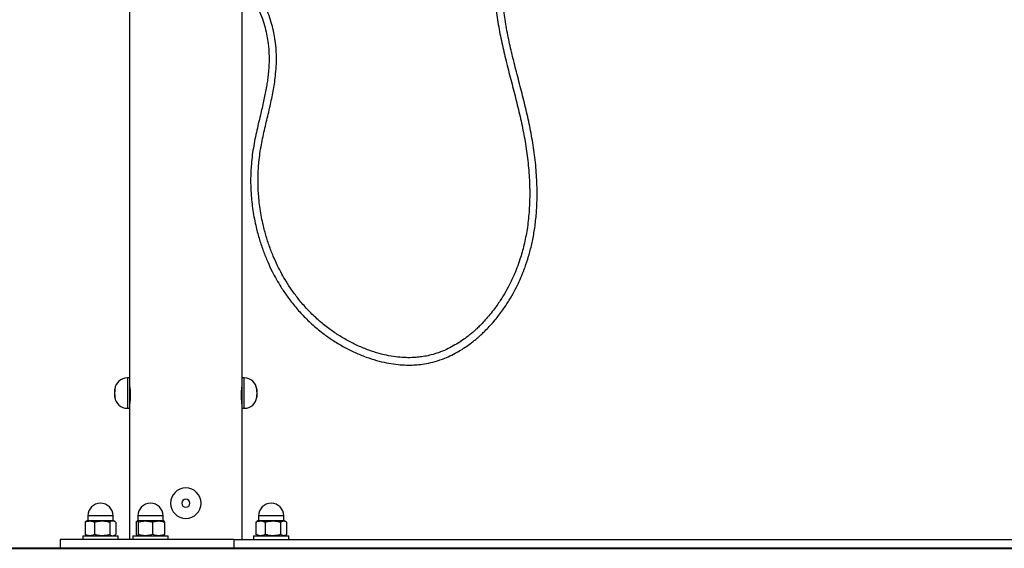
# Model space of a CAD drawing. Units: inches. Extents: x 89.1 to 134.9, y 169 to 221.2.
# Drawn here: x 100.4 to 107, y 212.6 to 216.2 of the extents above; entities that cross this region are included whole.
import ezdxf

# ---------------------------------------------------------------- set-up
doc = ezdxf.new("R2010")
doc.units = ezdxf.units.IN
doc.header["$MEASUREMENT"] = 0
doc.layers.add('Ebene 1', color=7, linetype='Continuous')

# ---------------------------------------------------------------- blocks, each defined once
blk = doc.blocks.new('block 2')
at = {"layer": 'Ebene 1', "color": 7, "lineweight": 25, "true_color": 0xffffff}
for points in [[(101.1199, 217.5884), (101.1199, 213.7311)], [(101.882, 213.7311), (101.882, 217.5812)], [(101.1199, 213.7311), (101.1048, 213.7311)], [(101.1048, 213.7311), (101.1048, 213.6262)], [(101.1199, 213.7311), (101.1199, 213.6262)], [(101.897, 213.7311), (101.882, 213.7311)], [(101.882, 213.5248), (101.882, 213.7311)], [(101.897, 213.5248), (101.897, 213.7311)], [(101.0202, 213.6274), (101.0202, 213.6552)], [(101.9815, 213.6552), (101.9815, 213.6006)], [(101.0202, 213.6006), (101.0202, 213.6274)], [(101.1048, 213.6262), (101.1048, 213.5248)], [(101.1199, 213.6262), (101.1199, 213.5248)], [(101.1199, 213.5789), (101.1229, 213.5789)], [(101.1237, 213.6249), (101.1237, 213.6009)], [(101.878, 213.6009), (101.878, 213.6249)], [(101.8787, 213.5789), (101.882, 213.5789)], [(101.1048, 213.5248), (101.1199, 213.5248)], [(101.1199, 213.5248), (101.1199, 212.6365)], [(101.882, 213.5248), (101.897, 213.5248)], [(101.882, 212.6365), (101.882, 213.5248)], [(100.8376, 212.7967), (100.8376, 212.7643)], [(101.0078, 212.7967), (100.8376, 212.7967)], [(101.0078, 212.7643), (101.0078, 212.7967)], [(101.1763, 212.7967), (101.1763, 212.7643)], [(101.2288, 212.7967), (101.1763, 212.7967)], [(101.3464, 212.7967), (101.2288, 212.7967)], [(101.3464, 212.7643), (101.3464, 212.7967)], [(101.9939, 212.7967), (101.9939, 212.7643)], [(102.1578, 212.7967), (101.9939, 212.7967)], [(102.1643, 212.7967), (102.1578, 212.7967)], [(102.1643, 212.7643), (102.1643, 212.7967)], [(100.8195, 212.7536), (100.8195, 212.6695)], [(100.8326, 212.7617), (100.825, 212.7574)], [(100.8512, 212.7617), (100.8326, 212.7617)], [(100.8376, 212.7643), (101.0012, 212.7643)], [(100.8512, 212.7617), (100.9344, 212.7617)], [(100.8829, 212.7536), (100.8829, 212.6695)], [(100.9344, 212.7617), (101.0059, 212.7617)], [(100.9861, 212.7536), (100.9861, 212.6695)], [(101.0012, 212.7643), (101.0078, 212.7643)], [(101.0059, 212.7617), (101.0128, 212.7617)], [(101.0202, 212.7574), (101.0128, 212.7617)], [(101.0259, 212.7536), (101.0259, 212.6695)], [(101.1652, 212.7536), (101.1652, 212.6695)], [(101.2269, 212.7617), (101.1719, 212.7617)], [(101.1763, 212.7643), (101.3464, 212.7643)], [(101.1788, 212.7536), (101.1788, 212.6695)], [(101.2269, 212.7617), (101.3163, 212.7617)], [(101.275, 212.7536), (101.275, 212.6695)], [(101.3163, 212.7617), (101.3516, 212.7617)], [(101.3575, 212.7536), (101.3575, 212.6695)], [(101.976, 212.7536), (101.9817, 212.7565)], [(101.976, 212.7536), (101.976, 212.6695)], [(101.989, 212.7617), (101.9815, 212.7574)], [(102.0076, 212.7617), (101.989, 212.7617)], [(101.9939, 212.7643), (102.1643, 212.7643)], [(102.0076, 212.7617), (102.0909, 212.7617)], [(102.0392, 212.7536), (102.0392, 212.6695)], [(102.1624, 212.7617), (102.0909, 212.7617)], [(102.1424, 212.7536), (102.1424, 212.6695)], [(102.1624, 212.7617), (102.1693, 212.7617)], [(102.1767, 212.7574), (102.1693, 212.7617)], [(102.1822, 212.7536), (102.1822, 212.6695)], [(100.6497, 212.6365), (100.6497, 212.5765)], [(101.8267, 212.6365), (100.6497, 212.6365)], [(100.8025, 212.6616), (100.8025, 212.6365)], [(100.8025, 212.6616), (101.0428, 212.6616)], [(100.825, 212.6657), (100.8326, 212.6616)], [(101.0128, 212.6616), (101.0202, 212.6657)], [(101.0428, 212.6365), (101.0428, 212.6616)], [(101.1413, 212.6616), (101.1413, 212.6365)], [(101.1413, 212.6616), (101.1504, 212.6616)], [(101.1504, 212.6616), (101.3816, 212.6616)], [(101.3816, 212.6365), (101.3816, 212.6616)], [(101.8267, 212.6365), (101.8267, 212.5765)], [(101.8267, 212.6365), (111.1391, 212.6365)], [(101.959, 212.6616), (101.959, 212.6365)], [(101.959, 212.6616), (102.125, 212.6616)], [(101.9817, 212.6666), (101.976, 212.6695)], [(101.9815, 212.6657), (101.989, 212.6616)], [(102.125, 212.6616), (102.1993, 212.6616)], [(102.1693, 212.6616), (102.1767, 212.6657)], [(102.1993, 212.6365), (102.1993, 212.6616)], [(101.8267, 212.5765), (100.6497, 212.5765)], [(101.8267, 212.5765), (111.1391, 212.5765)]]:
    blk.add_lwpolyline(points, dxfattribs=at)
for points, knots in [([(101.986, 216.2447), (101.9957, 216.2226), (102.0053, 216.2006), (102.0139, 216.178), (102.0215, 216.1579), (102.0281, 216.1375), (102.0339, 216.1169), (102.0392, 216.0984), (102.0439, 216.0797), (102.0477, 216.0609), (102.0513, 216.0437), (102.0542, 216.0264), (102.0566, 216.0092), (102.0599, 215.9866), (102.062, 215.9639), (102.0634, 215.941), (102.0644, 215.921), (102.0647, 215.9007), (102.0646, 215.8807), (102.0642, 215.863), (102.0635, 215.8452), (102.0623, 215.8275), (102.0611, 215.812), (102.0597, 215.7965), (102.058, 215.781), (102.0565, 215.7675), (102.0548, 215.7543), (102.0529, 215.7408), (102.0511, 215.7286), (102.0492, 215.7165), (102.047, 215.7043), (102.042, 215.6747), (102.0361, 215.6454), (102.0299, 215.616), (102.0232, 215.5851), (102.016, 215.5545), (102.0088, 215.5238), (102.0043, 215.5047), (101.9998, 215.4856), (101.9953, 215.4664), (101.9907, 215.447), (101.9862, 215.4277), (101.9819, 215.408), (101.9776, 215.3884), (101.9733, 215.3684), (101.9693, 215.3486), (101.9652, 215.3283), (101.9616, 215.3081), (101.9581, 215.2876), (101.9547, 215.267), (101.9516, 215.2461), (101.9492, 215.2251), (101.9467, 215.2051), (101.9449, 215.185), (101.9433, 215.1648), (101.9421, 215.1503), (101.9414, 215.1359), (101.9409, 215.1212), (101.9404, 215.1097), (101.94, 215.0982), (101.9399, 215.0864), (101.9397, 215.0768), (101.9397, 215.0671), (101.9399, 215.0575), (101.9399, 215.0453), (101.9402, 215.0334), (101.9405, 215.0213), (101.9412, 215.0062), (101.9419, 214.9912), (101.943, 214.9762), (101.9442, 214.9585), (101.9457, 214.9407), (101.9476, 214.9231), (101.9498, 214.9035), (101.9523, 214.884), (101.9552, 214.8646), (101.9581, 214.8453), (101.9614, 214.8262), (101.9652, 214.8069), (101.9688, 214.7881), (101.9728, 214.7693), (101.9772, 214.7505), (101.9838, 214.7228), (101.9914, 214.6951), (101.9996, 214.6677), (102.0077, 214.6412), (102.0165, 214.6146), (102.0263, 214.5885), (102.0353, 214.5642), (102.0449, 214.54), (102.0554, 214.5161), (102.0649, 214.4946), (102.0749, 214.4732), (102.0854, 214.4522), (102.0949, 214.4334), (102.1047, 214.4148), (102.115, 214.3966), (102.1247, 214.3797), (102.1345, 214.3631), (102.1447, 214.3468), (102.1579, 214.3256), (102.1717, 214.3049), (102.1864, 214.2846), (102.202, 214.2625), (102.2186, 214.2408), (102.2358, 214.2198), (102.2546, 214.1969), (102.2742, 214.1747), (102.2947, 214.1533), (102.3164, 214.1306), (102.3391, 214.1086), (102.3627, 214.0877), (102.3867, 214.0663), (102.4117, 214.0462), (102.4373, 214.0269), (102.4589, 214.0107), (102.4811, 213.9954), (102.5038, 213.9806), (102.5266, 213.9659), (102.55, 213.9521), (102.5738, 213.9391), (102.5977, 213.926), (102.622, 213.9139), (102.6466, 213.9027), (102.6711, 213.8915), (102.6961, 213.8813), (102.7212, 213.872), (102.745, 213.8634), (102.7689, 213.8557), (102.793, 213.8488), (102.8156, 213.8426), (102.8382, 213.8372), (102.8609, 213.8326), (102.8819, 213.8286), (102.9029, 213.8252), (102.924, 213.823), (102.9431, 213.8205), (102.9624, 213.819), (102.9815, 213.8181), (102.9991, 213.8174), (103.0165, 213.8173), (103.034, 213.8178), (103.0488, 213.8183), (103.0636, 213.8192), (103.0783, 213.8207), (103.0959, 213.8224), (103.1131, 213.8248), (103.1301, 213.8279), (103.1501, 213.8316), (103.1698, 213.8362), (103.1891, 213.8417), (103.2113, 213.8479), (103.2331, 213.8555), (103.2545, 213.8641), (103.2704, 213.8705), (103.286, 213.8774), (103.3014, 213.885), (103.3179, 213.8929), (103.3341, 213.9017), (103.3499, 213.911), (103.3646, 213.9194), (103.3789, 213.9285), (103.3928, 213.9378), (103.4047, 213.9458), (103.4163, 213.9539), (103.4276, 213.9625), (103.4366, 213.9692), (103.4455, 213.9761), (103.4543, 213.9833), (103.4607, 213.9885), (103.4671, 213.9938), (103.4734, 213.9992), (103.479, 214.0038), (103.4843, 214.0085), (103.4896, 214.0133), (103.4962, 214.0193), (103.5027, 214.0252), (103.5093, 214.0314), (103.5175, 214.0393), (103.5256, 214.0472), (103.5336, 214.0553), (103.5434, 214.0651), (103.553, 214.0753), (103.5623, 214.0856), (103.5735, 214.0979), (103.5844, 214.1103), (103.5949, 214.123), (103.6131, 214.1451), (103.6305, 214.1676), (103.6471, 214.1911), (103.6622, 214.2122), (103.6765, 214.234), (103.6901, 214.2562), (103.7024, 214.276), (103.7141, 214.2963), (103.7251, 214.3168), (103.7348, 214.3349), (103.7439, 214.3532), (103.7528, 214.3716), (103.7609, 214.3888), (103.7687, 214.4062), (103.7761, 214.4238), (103.7838, 214.4424), (103.7911, 214.4613), (103.798, 214.4804), (103.8068, 214.5049), (103.8149, 214.5295), (103.8223, 214.5547), (103.83, 214.5814), (103.8371, 214.6084), (103.8433, 214.6356), (103.8498, 214.6649), (103.8555, 214.6946), (103.8603, 214.7242), (103.8653, 214.7559), (103.8693, 214.7878), (103.8724, 214.8198), (103.8755, 214.852), (103.8776, 214.8844), (103.8786, 214.9168), (103.8803, 214.9626), (103.8801, 215.0086), (103.8782, 215.0544), (103.8763, 215.0997), (103.8731, 215.145), (103.8683, 215.1901), (103.8638, 215.2346), (103.8577, 215.2787), (103.8505, 215.3229), (103.8434, 215.3658), (103.8354, 215.4087), (103.8264, 215.4514), (103.8174, 215.4937), (103.8078, 215.5357), (103.7975, 215.5777), (103.7871, 215.6203), (103.7763, 215.6628), (103.7652, 215.7054), (103.7542, 215.7486), (103.7428, 215.7918), (103.7318, 215.8351), (103.7222, 215.8735), (103.7125, 215.9119), (103.7036, 215.9505), (103.6944, 215.9894), (103.6858, 216.0285), (103.6783, 216.0678), (103.6705, 216.1074), (103.6636, 216.1472), (103.6579, 216.1871), (103.6524, 216.2268), (103.6481, 216.2666), (103.6452, 216.3065), (103.6424, 216.3442), (103.641, 216.3821), (103.6407, 216.42), (103.6404, 216.4557), (103.6407, 216.4914), (103.6419, 216.5268), (103.6431, 216.5603), (103.645, 216.5935), (103.6472, 216.6267), (103.6493, 216.6576), (103.6519, 216.6882), (103.6547, 216.7191), (103.6562, 216.7354), (103.6578, 216.7518), (103.6595, 216.7682), (103.661, 216.7838), (103.6628, 216.7995), (103.6643, 216.8152), (103.6664, 216.8333), (103.6684, 216.8512), (103.6705, 216.8689), (103.6729, 216.8899), (103.6753, 216.911), (103.6779, 216.9318), (103.6808, 216.9559), (103.6838, 216.98), (103.6867, 217.0042), (103.69, 217.0314), (103.6932, 217.0588), (103.6965, 217.0861), (103.7001, 217.1168), (103.7036, 217.1475), (103.7068, 217.1781), (103.7098, 217.2047), (103.7125, 217.2314), (103.7151, 217.2579), (103.7179, 217.2868), (103.7203, 217.3156), (103.7225, 217.3444), (103.7248, 217.3755), (103.7268, 217.4069), (103.7282, 217.4379), (103.7299, 217.4717), (103.731, 217.5052), (103.7313, 217.539), (103.7318, 217.5752), (103.7315, 217.6112), (103.7304, 217.6474), (103.7296, 217.6852), (103.7279, 217.7231), (103.7256, 217.761), (103.7234, 217.8013), (103.7203, 217.8418), (103.7168, 217.882), (103.7132, 217.9249), (103.7089, 217.9674), (103.7043, 218.0101), (103.6993, 218.0551), (103.6939, 218.1), (103.6886, 218.1452)], [0, 0, 0, 0, 1, 1, 1, 2, 2, 2, 3, 3, 3, 4, 4, 4, 5, 5, 5, 6, 6, 6, 7, 7, 7, 8, 8, 8, 9, 9, 9, 10, 10, 10, 11, 11, 11, 12, 12, 12, 13, 13, 13, 14, 14, 14, 15, 15, 15, 16, 16, 16, 17, 17, 17, 18, 18, 18, 19, 19, 19, 20, 20, 20, 21, 21, 21, 22, 22, 22, 23, 23, 23, 24, 24, 24, 25, 25, 25, 26, 26, 26, 27, 27, 27, 28, 28, 28, 29, 29, 29, 30, 30, 30, 31, 31, 31, 32, 32, 32, 33, 33, 33, 34, 34, 34, 35, 35, 35, 36, 36, 36, 37, 37, 37, 38, 38, 38, 39, 39, 39, 40, 40, 40, 41, 41, 41, 42, 42, 42, 43, 43, 43, 44, 44, 44, 45, 45, 45, 46, 46, 46, 47, 47, 47, 48, 48, 48, 49, 49, 49, 50, 50, 50, 51, 51, 51, 52, 52, 52, 53, 53, 53, 54, 54, 54, 55, 55, 55, 56, 56, 56, 57, 57, 57, 58, 58, 58, 59, 59, 59, 60, 60, 60, 61, 61, 61, 62, 62, 62, 63, 63, 63, 64, 64, 64, 65, 65, 65, 66, 66, 66, 67, 67, 67, 68, 68, 68, 69, 69, 69, 70, 70, 70, 71, 71, 71, 72, 72, 72, 73, 73, 73, 74, 74, 74, 75, 75, 75, 76, 76, 76, 77, 77, 77, 78, 78, 78, 79, 79, 79, 80, 80, 80, 81, 81, 81, 82, 82, 82, 83, 83, 83, 84, 84, 84, 85, 85, 85, 86, 86, 86, 87, 87, 87, 88, 88, 88, 89, 89, 89, 90, 90, 90, 91, 91, 91, 92, 92, 92, 93, 93, 93, 94, 94, 94, 95, 95, 95, 96, 96, 96, 97, 97, 97, 98, 98, 98, 99, 99, 99, 100, 100, 100, 101, 101, 101, 102, 102, 102, 103, 103, 103, 104, 104, 104, 104]), ([(103.6388, 218.1391), (103.6448, 218.0892), (103.6509, 218.0392), (103.6562, 217.9891), (103.6612, 217.9423), (103.6657, 217.8954), (103.6695, 217.8484), (103.6729, 217.8046), (103.6758, 217.7609), (103.6779, 217.7171), (103.6798, 217.6765), (103.681, 217.6358), (103.6814, 217.595), (103.6817, 217.5574), (103.6812, 217.5199), (103.68, 217.4823), (103.6788, 217.4475), (103.677, 217.4129), (103.6746, 217.3781), (103.6726, 217.3463), (103.67, 217.3142), (103.6671, 217.2822), (103.6643, 217.2529), (103.6614, 217.2236), (103.6583, 217.1943), (103.6552, 217.1656), (103.6521, 217.1368), (103.6486, 217.1082), (103.6457, 217.0822), (103.6426, 217.0565), (103.6395, 217.0307), (103.6367, 217.0076), (103.6338, 216.9843), (103.6311, 216.9613), (103.6285, 216.9409), (103.6261, 216.9206), (103.6236, 216.9001), (103.6216, 216.8824), (103.6195, 216.8646), (103.6174, 216.8467), (103.6159, 216.8316), (103.6142, 216.8162), (103.6125, 216.8011), (103.6109, 216.7863), (103.6094, 216.7716), (103.608, 216.757), (103.605, 216.728), (103.6025, 216.6993), (103.6002, 216.6702), (103.5978, 216.639), (103.5956, 216.6075), (103.594, 216.5759), (103.5923, 216.5422), (103.5911, 216.5084), (103.5906, 216.4746), (103.5902, 216.4361), (103.5906, 216.3973), (103.5921, 216.3585), (103.5938, 216.3174), (103.5969, 216.2762), (103.6014, 216.2352), (103.6061, 216.1928), (103.6123, 216.1506), (103.6197, 216.1084), (103.6269, 216.0671), (103.6354, 216.0259), (103.6445, 215.9847), (103.6533, 215.9443), (103.6629, 215.904), (103.6731, 215.8637), (103.6836, 215.8209), (103.6948, 215.7782), (103.7058, 215.7355), (103.7167, 215.6936), (103.7275, 215.6516), (103.738, 215.6098), (103.7484, 215.5686), (103.7584, 215.5274), (103.7675, 215.4862), (103.7768, 215.4451), (103.7852, 215.4041), (103.793, 215.3626), (103.8006, 215.3204), (103.8073, 215.2778), (103.8128, 215.2351), (103.8183, 215.1917), (103.8226, 215.1479), (103.8255, 215.1042), (103.8285, 215.0597), (103.8298, 215.0153), (103.8297, 214.9709), (103.8295, 214.9316), (103.8279, 214.8923), (103.825, 214.8532), (103.8221, 214.8141), (103.8176, 214.7752), (103.8116, 214.7366), (103.8059, 214.7008), (103.799, 214.6649), (103.7904, 214.6298), (103.7826, 214.5974), (103.7739, 214.5657), (103.7635, 214.5342), (103.7573, 214.5147), (103.7504, 214.4954), (103.7432, 214.4765), (103.7363, 214.4586), (103.7291, 214.4407), (103.7213, 214.4231), (103.7137, 214.4062), (103.7058, 214.3892), (103.6975, 214.3724), (103.6881, 214.3535), (103.6781, 214.3349), (103.6677, 214.3165), (103.6559, 214.2956), (103.6433, 214.2751), (103.6302, 214.255), (103.6156, 214.2327), (103.6002, 214.2109), (103.5842, 214.1899), (103.5737, 214.1762), (103.5632, 214.163), (103.5522, 214.1499), (103.542, 214.1378), (103.5315, 214.1259), (103.5208, 214.1144), (103.512, 214.1048), (103.5027, 214.0953), (103.4936, 214.0858), (103.486, 214.0784), (103.4784, 214.071), (103.4707, 214.0638), (103.4647, 214.0583), (103.4586, 214.0526), (103.4524, 214.0472), (103.4481, 214.0433), (103.4436, 214.0395), (103.4393, 214.0359), (103.4328, 214.0302), (103.4261, 214.0248), (103.4195, 214.0195), (103.4104, 214.0123), (103.4013, 214.0052), (103.392, 213.9983), (103.3804, 213.9899), (103.3685, 213.9816), (103.3565, 213.9737), (103.342, 213.9644), (103.3274, 213.9556), (103.3124, 213.9471), (103.2971, 213.9385), (103.2814, 213.9306), (103.2652, 213.9232), (103.248, 213.9151), (103.2302, 213.9079), (103.2121, 213.9015), (103.1961, 213.8958), (103.1797, 213.8906), (103.163, 213.8865), (103.1484, 213.8826), (103.1336, 213.8793), (103.1186, 213.8767), (103.1053, 213.8743), (103.0919, 213.8726), (103.0786, 213.871), (103.0667, 213.8698), (103.055, 213.8688), (103.0432, 213.8683), (103.0263, 213.8674), (103.0092, 213.8674), (102.9922, 213.8677), (102.9739, 213.8684), (102.9555, 213.8698), (102.9372, 213.8717), (102.9169, 213.8739), (102.8966, 213.8769), (102.8764, 213.8807), (102.8542, 213.885), (102.8323, 213.89), (102.8104, 213.896), (102.7868, 213.9025), (102.7632, 213.9099), (102.7402, 213.9184), (102.7153, 213.9273), (102.6909, 213.9373), (102.6668, 213.9484), (102.6425, 213.9594), (102.6187, 213.9714), (102.5953, 213.9844), (102.5719, 213.9973), (102.549, 214.0111), (102.5266, 214.0255), (102.5043, 214.04), (102.4826, 214.0553), (102.4614, 214.0713), (102.4365, 214.0903), (102.4122, 214.1104), (102.3889, 214.1315), (102.366, 214.152), (102.3441, 214.1737), (102.3231, 214.1961), (102.3035, 214.2171), (102.2847, 214.2388), (102.2668, 214.261), (102.2504, 214.2815), (102.2346, 214.3027), (102.2196, 214.3242), (102.2058, 214.3439), (102.1927, 214.364), (102.1802, 214.3847), (102.1703, 214.4009), (102.1609, 214.4172), (102.1516, 214.4339), (102.1414, 214.4525), (102.1316, 214.4715), (102.1223, 214.4904), (102.1119, 214.512), (102.1021, 214.5335), (102.093, 214.5556), (102.083, 214.5798), (102.0735, 214.6043), (102.0649, 214.6288), (102.0558, 214.6549), (102.0475, 214.6813), (102.0399, 214.7078), (102.0324, 214.735), (102.0255, 214.7624), (102.0196, 214.7902), (102.0155, 214.8089), (102.0119, 214.8281), (102.0088, 214.8472), (102.0053, 214.8663), (102.0026, 214.8858), (102.0001, 214.9051), (101.9977, 214.924), (101.9958, 214.9426), (101.9943, 214.9614), (101.9929, 214.9771), (101.9919, 214.9929), (101.9912, 215.0088), (101.9907, 215.0215), (101.9902, 215.0342), (101.99, 215.0472), (101.9898, 215.057), (101.9898, 215.0666), (101.9898, 215.0764), (101.9898, 215.0866), (101.99, 215.0966), (101.9903, 215.1068), (101.9907, 215.1197), (101.9914, 215.1326), (101.9921, 215.1455), (101.9931, 215.1612), (101.9943, 215.1767), (101.9958, 215.1924), (101.9996, 215.2317), (102.0057, 215.2708), (102.0127, 215.3097), (102.0196, 215.3474), (102.0279, 215.385), (102.0363, 215.4223), (102.0448, 215.4587), (102.0535, 215.495), (102.062, 215.5312), (102.0701, 215.5658), (102.0778, 215.6003), (102.0849, 215.6351), (102.0883, 215.6516), (102.0914, 215.6685), (102.0945, 215.685), (102.0975, 215.7014), (102.1001, 215.7178), (102.1025, 215.7343), (102.1051, 215.7527), (102.1075, 215.7713), (102.1092, 215.7899), (102.1114, 215.8122), (102.1131, 215.8345), (102.114, 215.8569), (102.1145, 215.8742), (102.1149, 215.8912), (102.1145, 215.9084), (102.1142, 215.9276), (102.1133, 215.9469), (102.1118, 215.9658), (102.11, 215.9873), (102.1075, 216.0085), (102.1042, 216.0297), (102.1014, 216.0473), (102.0982, 216.0648), (102.0944, 216.0821), (102.0901, 216.1012), (102.0851, 216.1198), (102.0797, 216.1386), (102.0737, 216.1592), (102.0668, 216.1796), (102.0592, 216.1997), (102.0529, 216.2161), (102.0458, 216.2323), (102.0387, 216.2485)], [0, 0, 0, 0, 1, 1, 1, 2, 2, 2, 3, 3, 3, 4, 4, 4, 5, 5, 5, 6, 6, 6, 7, 7, 7, 8, 8, 8, 9, 9, 9, 10, 10, 10, 11, 11, 11, 12, 12, 12, 13, 13, 13, 14, 14, 14, 15, 15, 15, 16, 16, 16, 17, 17, 17, 18, 18, 18, 19, 19, 19, 20, 20, 20, 21, 21, 21, 22, 22, 22, 23, 23, 23, 24, 24, 24, 25, 25, 25, 26, 26, 26, 27, 27, 27, 28, 28, 28, 29, 29, 29, 30, 30, 30, 31, 31, 31, 32, 32, 32, 33, 33, 33, 34, 34, 34, 35, 35, 35, 36, 36, 36, 37, 37, 37, 38, 38, 38, 39, 39, 39, 40, 40, 40, 41, 41, 41, 42, 42, 42, 43, 43, 43, 44, 44, 44, 45, 45, 45, 46, 46, 46, 47, 47, 47, 48, 48, 48, 49, 49, 49, 50, 50, 50, 51, 51, 51, 52, 52, 52, 53, 53, 53, 54, 54, 54, 55, 55, 55, 56, 56, 56, 57, 57, 57, 58, 58, 58, 59, 59, 59, 60, 60, 60, 61, 61, 61, 62, 62, 62, 63, 63, 63, 64, 64, 64, 65, 65, 65, 66, 66, 66, 67, 67, 67, 68, 68, 68, 69, 69, 69, 70, 70, 70, 71, 71, 71, 72, 72, 72, 73, 73, 73, 74, 74, 74, 75, 75, 75, 76, 76, 76, 77, 77, 77, 78, 78, 78, 79, 79, 79, 80, 80, 80, 81, 81, 81, 82, 82, 82, 83, 83, 83, 84, 84, 84, 85, 85, 85, 86, 86, 86, 87, 87, 87, 88, 88, 88, 89, 89, 89, 90, 90, 90, 91, 91, 91, 92, 92, 92, 93, 93, 93, 94, 94, 94, 95, 95, 95, 96, 96, 96, 97, 97, 97, 98, 98, 98, 99, 99, 99, 100, 100, 100, 100]), ([(101.121, 213.6679), (101.1211, 213.6665), (101.1213, 213.6652), (101.1215, 213.6634), (101.122, 213.66), (101.1223, 213.655), (101.1229, 213.6495), (101.1232, 213.6445), (101.1235, 213.639), (101.1235, 213.6333), (101.1237, 213.6305), (101.1237, 213.6278), (101.1237, 213.6249)], [0, 0, 0, 0, 1, 1, 1, 2, 2, 2, 3, 3, 3, 4, 4, 4, 4]), ([(101.878, 213.6249), (101.878, 213.6293), (101.8782, 213.6336), (101.8784, 213.638), (101.8785, 213.6431), (101.8787, 213.6478), (101.8792, 213.6521), (101.8796, 213.6566), (101.8799, 213.6607), (101.8804, 213.664), (101.8808, 213.6674), (101.8811, 213.6702), (101.8815, 213.6722), (101.8818, 213.6746), (101.882, 213.6764), (101.882, 213.6755)], [0, 0, 0, 0, 1, 1, 1, 2, 2, 2, 3, 3, 3, 4, 4, 4, 5, 5, 5, 5]), ([(101.1237, 213.6009), (101.1237, 213.5964), (101.1235, 213.5921), (101.1235, 213.588), (101.1232, 213.5828), (101.123, 213.578), (101.1227, 213.5737), (101.1222, 213.5692), (101.1218, 213.5651), (101.1215, 213.5618), (101.121, 213.5584), (101.1206, 213.5556), (101.1203, 213.5535), (101.1201, 213.5511), (101.1198, 213.5494), (101.1199, 213.5503)], [0, 0, 0, 0, 1, 1, 1, 2, 2, 2, 3, 3, 3, 4, 4, 4, 5, 5, 5, 5]), ([(101.882, 213.5504), (101.8818, 213.551), (101.8818, 213.5515), (101.8815, 213.5532), (101.8813, 213.5551), (101.8808, 213.5582), (101.8803, 213.5623), (101.8797, 213.5661), (101.8794, 213.5709), (101.8791, 213.5763), (101.8785, 213.5813), (101.8782, 213.5868), (101.8782, 213.5926), (101.878, 213.5952), (101.878, 213.5982), (101.878, 213.6009)], [0, 0, 0, 0, 1, 1, 1, 2, 2, 2, 3, 3, 3, 4, 4, 4, 5, 5, 5, 5]), ([(101.3978, 212.8819), (101.3978, 212.9389), (101.4439, 212.9851), (101.501, 212.9851), (101.5578, 212.9851), (101.604, 212.9389), (101.604, 212.8819), (101.604, 212.8249), (101.5578, 212.7787), (101.501, 212.7787), (101.4439, 212.7787), (101.3978, 212.8249), (101.3978, 212.8819)], [0, 0, 0, 0, 1, 1, 1, 2, 2, 2, 3, 3, 3, 4, 4, 4, 4]), ([(101.4736, 212.8819), (101.4736, 212.8969), (101.4858, 212.9091), (101.501, 212.9091), (101.5159, 212.9091), (101.5282, 212.8969), (101.5282, 212.8819), (101.5282, 212.8668), (101.5159, 212.8545), (101.501, 212.8545), (101.4858, 212.8545), (101.4736, 212.8668), (101.4736, 212.8819)], [0, 0, 0, 0, 1, 1, 1, 2, 2, 2, 3, 3, 3, 4, 4, 4, 4]), ([(101.0078, 212.7967), (101.0078, 212.8437), (100.9697, 212.8819), (100.9227, 212.8819), (100.8757, 212.8819), (100.8376, 212.8437), (100.8376, 212.7967)], [0, 0, 0, 0, 1, 1, 1, 2, 2, 2, 2]), ([(101.3464, 212.7967), (101.3464, 212.8437), (101.3084, 212.8819), (101.2613, 212.8819), (101.2143, 212.8819), (101.1763, 212.8437), (101.1763, 212.7967)], [0, 0, 0, 0, 1, 1, 1, 2, 2, 2, 2]), ([(102.1643, 212.7967), (102.1643, 212.8437), (102.1261, 212.8819), (102.0792, 212.8819), (102.0322, 212.8819), (101.9939, 212.8437), (101.9939, 212.7967)], [0, 0, 0, 0, 1, 1, 1, 2, 2, 2, 2]), ([(100.8195, 212.7536), (100.8245, 212.7558), (100.8297, 212.7582), (100.835, 212.7595), (100.8404, 212.7608), (100.8457, 212.7613), (100.8512, 212.7617)], [0, 0, 0, 0, 1, 1, 1, 2, 2, 2, 2]), ([(100.8252, 212.7572), (100.8249, 212.757), (100.8245, 212.757), (100.8242, 212.7569), (100.8226, 212.7562), (100.8211, 212.755), (100.8195, 212.7536)], [0, 0, 0, 0, 1, 1, 1, 2, 2, 2, 2]), ([(100.8512, 212.7617), (100.8519, 212.7617), (100.8528, 212.7617), (100.8534, 212.7617), (100.8583, 212.7615), (100.8633, 212.7607), (100.8681, 212.7593), (100.8731, 212.7579), (100.8779, 212.7557), (100.8829, 212.7536)], [0, 0, 0, 0, 1, 1, 1, 2, 2, 2, 3, 3, 3, 3]), ([(100.8829, 212.7536), (100.8912, 212.7558), (100.8996, 212.7582), (100.9081, 212.7595), (100.9168, 212.7608), (100.9256, 212.7613), (100.9344, 212.7617)], [0, 0, 0, 0, 1, 1, 1, 2, 2, 2, 2]), ([(100.9344, 212.7617), (100.9356, 212.7617), (100.9368, 212.7617), (100.938, 212.7617), (100.9461, 212.7615), (100.9542, 212.7607), (100.9621, 212.7593), (100.9702, 212.7579), (100.9782, 212.7557), (100.9861, 212.7536)], [0, 0, 0, 0, 1, 1, 1, 2, 2, 2, 3, 3, 3, 3]), ([(101.0059, 212.7617), (101.0007, 212.7608), (100.9957, 212.7598), (100.9907, 212.7569), (100.9892, 212.7558), (100.9875, 212.7548), (100.9861, 212.7536)], [0, 0, 0, 0, 1, 1, 1, 2, 2, 2, 2]), ([(101.0259, 212.7536), (101.0209, 212.7569), (101.0161, 212.7601), (101.0111, 212.7612), (101.0093, 212.7615), (101.0076, 212.7617), (101.0059, 212.7617)], [0, 0, 0, 0, 1, 1, 1, 2, 2, 2, 2]), ([(101.1652, 212.7536), (101.1663, 212.7558), (101.1675, 212.7582), (101.1685, 212.7595), (101.1697, 212.7608), (101.1709, 212.7613), (101.1719, 212.7617)], [0, 0, 0, 0, 1, 1, 1, 2, 2, 2, 2]), ([(101.1719, 212.7617), (101.1721, 212.7617), (101.1723, 212.7617), (101.1725, 212.7617), (101.1735, 212.7615), (101.1745, 212.7607), (101.1757, 212.7593), (101.1768, 212.7579), (101.1778, 212.7557), (101.1788, 212.7536)], [0, 0, 0, 0, 1, 1, 1, 2, 2, 2, 3, 3, 3, 3]), ([(101.1788, 212.7536), (101.1907, 212.7569), (101.2024, 212.7601), (101.2145, 212.7612), (101.2186, 212.7615), (101.2228, 212.7617), (101.2269, 212.7617)], [0, 0, 0, 0, 1, 1, 1, 2, 2, 2, 2]), ([(101.2269, 212.7617), (101.2393, 212.7608), (101.2517, 212.7598), (101.2638, 212.7569), (101.2675, 212.7558), (101.2712, 212.7548), (101.275, 212.7536)], [0, 0, 0, 0, 1, 1, 1, 2, 2, 2, 2]), ([(101.275, 212.7536), (101.2817, 212.7558), (101.2884, 212.7582), (101.2953, 212.7595), (101.3022, 212.7608), (101.3092, 212.7613), (101.3163, 212.7617)], [0, 0, 0, 0, 1, 1, 1, 2, 2, 2, 2]), ([(101.3163, 212.7617), (101.3172, 212.7617), (101.3182, 212.7617), (101.3192, 212.7617), (101.3256, 212.7615), (101.332, 212.7607), (101.3383, 212.7593), (101.3449, 212.7579), (101.3513, 212.7557), (101.3575, 212.7536)], [0, 0, 0, 0, 1, 1, 1, 2, 2, 2, 3, 3, 3, 3]), ([(101.3575, 212.7536), (101.3564, 212.7558), (101.3554, 212.7582), (101.3542, 212.7595), (101.353, 212.7608), (101.352, 212.7613), (101.3507, 212.7617)], [0, 0, 0, 0, 1, 1, 1, 2, 2, 2, 2]), ([(101.976, 212.7536), (101.981, 212.7558), (101.9862, 212.7582), (101.9914, 212.7595), (101.9969, 212.7608), (102.0022, 212.7613), (102.0076, 212.7617)], [0, 0, 0, 0, 1, 1, 1, 2, 2, 2, 2]), ([(102.0076, 212.7617), (102.0084, 212.7617), (102.0091, 212.7617), (102.0098, 212.7617), (102.0148, 212.7615), (102.0198, 212.7607), (102.0246, 212.7593), (102.0296, 212.7579), (102.0344, 212.7557), (102.0392, 212.7536)], [0, 0, 0, 0, 1, 1, 1, 2, 2, 2, 3, 3, 3, 3]), ([(102.0392, 212.7536), (102.0477, 212.7558), (102.056, 212.7582), (102.0646, 212.7595), (102.0732, 212.7608), (102.0821, 212.7613), (102.0909, 212.7617)], [0, 0, 0, 0, 1, 1, 1, 2, 2, 2, 2]), ([(102.0909, 212.7617), (102.0921, 212.7617), (102.0933, 212.7617), (102.0945, 212.7617), (102.1026, 212.7615), (102.1106, 212.7607), (102.1187, 212.7593), (102.1266, 212.7579), (102.1345, 212.7557), (102.1424, 212.7536)], [0, 0, 0, 0, 1, 1, 1, 2, 2, 2, 3, 3, 3, 3]), ([(102.1424, 212.7536), (102.1473, 212.7569), (102.1522, 212.7601), (102.1572, 212.7612), (102.159, 212.7615), (102.1607, 212.7617), (102.1624, 212.7617)], [0, 0, 0, 0, 1, 1, 1, 2, 2, 2, 2]), ([(102.1624, 212.7617), (102.1676, 212.7608), (102.1726, 212.7598), (102.1776, 212.7569), (102.1793, 212.7558), (102.1807, 212.7548), (102.1822, 212.7536)], [0, 0, 0, 0, 1, 1, 1, 2, 2, 2, 2]), ([(100.8512, 212.6616), (100.8503, 212.6616), (100.8497, 212.6616), (100.849, 212.6616), (100.844, 212.6618), (100.839, 212.6626), (100.8342, 212.664), (100.8292, 212.6654), (100.8243, 212.6675), (100.8195, 212.6695)], [0, 0, 0, 0, 1, 1, 1, 2, 2, 2, 3, 3, 3, 3]), ([(100.8195, 212.6695), (100.8211, 212.6683), (100.8226, 212.667), (100.8242, 212.6664), (100.8245, 212.6663), (100.8249, 212.6661), (100.8252, 212.6661)], [0, 0, 0, 0, 1, 1, 1, 2, 2, 2, 2]), ([(100.8829, 212.6695), (100.8777, 212.6673), (100.8726, 212.6652), (100.8674, 212.6638), (100.8621, 212.6625), (100.8565, 212.662), (100.8512, 212.6616)], [0, 0, 0, 0, 1, 1, 1, 2, 2, 2, 2]), ([(100.9344, 212.6616), (100.9332, 212.6616), (100.932, 212.6616), (100.9308, 212.6616), (100.9227, 212.6618), (100.9146, 212.6626), (100.9067, 212.664), (100.8988, 212.6654), (100.8908, 212.6675), (100.8829, 212.6695)], [0, 0, 0, 0, 1, 1, 1, 2, 2, 2, 3, 3, 3, 3]), ([(100.9861, 212.6695), (100.9776, 212.6673), (100.9692, 212.6652), (100.9608, 212.6638), (100.952, 212.6625), (100.9432, 212.662), (100.9344, 212.6616)], [0, 0, 0, 0, 1, 1, 1, 2, 2, 2, 2]), ([(100.9861, 212.6695), (100.9875, 212.6685), (100.9892, 212.6673), (100.9907, 212.6664), (100.9957, 212.6635), (101.0007, 212.6625), (101.0059, 212.6616)], [0, 0, 0, 0, 1, 1, 1, 2, 2, 2, 2]), ([(101.0059, 212.6616), (101.0076, 212.6616), (101.0093, 212.6618), (101.0111, 212.6621), (101.0161, 212.6632), (101.0209, 212.6664), (101.0259, 212.6695)], [0, 0, 0, 0, 1, 1, 1, 2, 2, 2, 2]), ([(101.1719, 212.6616), (101.1719, 212.6616), (101.1718, 212.6616), (101.1716, 212.6616), (101.1706, 212.6618), (101.1694, 212.6626), (101.1683, 212.664), (101.1673, 212.6654), (101.1663, 212.6675), (101.1652, 212.6695)], [0, 0, 0, 0, 1, 1, 1, 2, 2, 2, 3, 3, 3, 3]), ([(101.1788, 212.6695), (101.1778, 212.6673), (101.1766, 212.6652), (101.1756, 212.6638), (101.1744, 212.6625), (101.1732, 212.662), (101.1719, 212.6616)], [0, 0, 0, 0, 1, 1, 1, 2, 2, 2, 2]), ([(101.2269, 212.6616), (101.2228, 212.6616), (101.2186, 212.6618), (101.2145, 212.6621), (101.2024, 212.6632), (101.1907, 212.6664), (101.1788, 212.6695)], [0, 0, 0, 0, 1, 1, 1, 2, 2, 2, 2]), ([(101.275, 212.6695), (101.2712, 212.6685), (101.2675, 212.6673), (101.2638, 212.6664), (101.2517, 212.6635), (101.2393, 212.6625), (101.2269, 212.6616)], [0, 0, 0, 0, 1, 1, 1, 2, 2, 2, 2]), ([(101.3163, 212.6616), (101.3153, 212.6616), (101.3142, 212.6616), (101.3134, 212.6616), (101.3068, 212.6618), (101.3004, 212.6626), (101.2941, 212.664), (101.2877, 212.6654), (101.2813, 212.6675), (101.275, 212.6695)], [0, 0, 0, 0, 1, 1, 1, 2, 2, 2, 3, 3, 3, 3]), ([(101.3575, 212.6695), (101.3509, 212.6673), (101.344, 212.6652), (101.3373, 212.6638), (101.3304, 212.6625), (101.3234, 212.662), (101.3163, 212.6616)], [0, 0, 0, 0, 1, 1, 1, 2, 2, 2, 2]), ([(101.3507, 212.6616), (101.3509, 212.6616), (101.3511, 212.6616), (101.3513, 212.6616), (101.3523, 212.6618), (101.3533, 212.6626), (101.3544, 212.664), (101.3554, 212.6654), (101.3564, 212.6675), (101.3575, 212.6695)], [0, 0, 0, 0, 1, 1, 1, 2, 2, 2, 3, 3, 3, 3]), ([(102.0076, 212.6616), (102.0069, 212.6616), (102.006, 212.6616), (102.0053, 212.6616), (102.0005, 212.6618), (101.9955, 212.6626), (101.9907, 212.664), (101.9857, 212.6654), (101.9809, 212.6675), (101.976, 212.6695)], [0, 0, 0, 0, 1, 1, 1, 2, 2, 2, 3, 3, 3, 3]), ([(102.0392, 212.6695), (102.0341, 212.6673), (102.0291, 212.6652), (102.0237, 212.6638), (102.0184, 212.6625), (102.0131, 212.662), (102.0076, 212.6616)], [0, 0, 0, 0, 1, 1, 1, 2, 2, 2, 2]), ([(102.0909, 212.6616), (102.0897, 212.6616), (102.0883, 212.6616), (102.0871, 212.6616), (102.0792, 212.6618), (102.0711, 212.6626), (102.0632, 212.664), (102.0551, 212.6654), (102.0472, 212.6675), (102.0392, 212.6695)], [0, 0, 0, 0, 1, 1, 1, 2, 2, 2, 3, 3, 3, 3]), ([(102.1424, 212.6695), (102.1342, 212.6673), (102.1257, 212.6652), (102.1173, 212.6638), (102.1085, 212.6625), (102.0997, 212.662), (102.0909, 212.6616)], [0, 0, 0, 0, 1, 1, 1, 2, 2, 2, 2]), ([(102.1624, 212.6616), (102.1607, 212.6616), (102.159, 212.6618), (102.1572, 212.6621), (102.1522, 212.6632), (102.1473, 212.6664), (102.1424, 212.6695)], [0, 0, 0, 0, 1, 1, 1, 2, 2, 2, 2]), ([(102.1822, 212.6695), (102.1807, 212.6685), (102.1793, 212.6673), (102.1776, 212.6664), (102.1726, 212.6635), (102.1676, 212.6625), (102.1624, 212.6616)], [0, 0, 0, 0, 1, 1, 1, 2, 2, 2, 2])]:
    blk.add_open_spline(points, degree=3, knots=knots, dxfattribs=at)
for points in [[(101.1048, 213.7311), (101.0614, 213.7311), (101.025, 213.6984), (101.0202, 213.6552)], [(101.9815, 213.6552), (101.9767, 213.6984), (101.9404, 213.7311), (101.897, 213.7311)], [(101.0202, 213.6552), (101.0183, 213.6371), (101.0183, 213.6188), (101.0202, 213.6006)], [(101.9815, 213.6006), (101.9836, 213.6188), (101.9836, 213.6371), (101.9815, 213.6552)], [(101.0202, 213.6006), (101.025, 213.5573), (101.0614, 213.5248), (101.1048, 213.5248)], [(101.897, 213.5248), (101.9404, 213.5248), (101.9767, 213.5573), (101.9815, 213.6006)], [(100.835, 212.7617), (100.8364, 212.7617), (100.8376, 212.7629), (100.8376, 212.7643)], [(101.0078, 212.7643), (101.0078, 212.7629), (101.0088, 212.7617), (101.0104, 212.7617)], [(101.1738, 212.7617), (101.1752, 212.7617), (101.1763, 212.7629), (101.1763, 212.7643)], [(101.3464, 212.7643), (101.3464, 212.7629), (101.3476, 212.7617), (101.349, 212.7617)], [(101.9915, 212.7617), (101.9929, 212.7617), (101.9939, 212.7629), (101.9939, 212.7643)], [(102.1643, 212.7643), (102.1643, 212.7629), (102.1653, 212.7617), (102.1667, 212.7617)]]:
    blk.add_open_spline(points, degree=3, dxfattribs=at)

msp = doc.modelspace()

# ---------------------------------------------------------------- linework, layer by layer
at = {"layer": 'Ebene 1', "color": 7, "lineweight": 40, "true_color": 0xffffff}
msp.add_lwpolyline([(90.5781, 212.5763), (122.3936, 212.5763)], dxfattribs=at)

# ---------------------------------------------------------------- block references
at = {"layer": 'Ebene 1'}
msp.add_blockref('block 2', (0, 0), dxfattribs=at)

doc.saveas('drawing.dxf')
